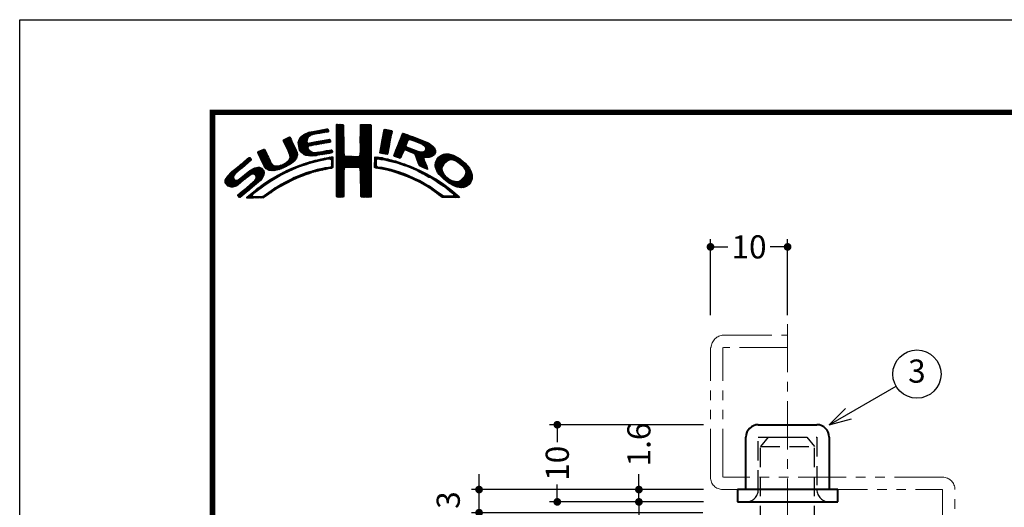
# Model space of a CAD drawing. Extents: x -20 to 440, y -20 to 317.
# Drawn here: x 0 to 128, y 234 to 297 of the extents above; entities that cross this region are included whole.
import ezdxf
from ezdxf.enums import TextEntityAlignment as Align

# ---------------------------------------------------------------- set-up
doc = ezdxf.new("R2010")
doc.units = 0
doc.header["$LTSCALE"] = 5
doc.header["$MEASUREMENT"] = 0
for name, pattern in [('CENTER', [2, 1.25, -0.25, 0.25, -0.25]), ('DASHED', [0.75, 0.5, -0.25]), ('PHANTOM', [2.5, 1.25, -0.25, 0.25, -0.25, 0.25, -0.25])]:
    doc.linetypes.add(name, pattern=pattern)
doc.layers.get('0').update_dxf_attribs({"linetype": 'CONTINUOUS'})
doc.layers.get('DEFPOINTS').update_dxf_attribs({"color": 252, "linetype": 'CONTINUOUS'})
for name, color, linetype, lineweight in [('CENTER', 6, 'CENTER', 5), ('HONTAI', 7, 'CONTINUOUS', 40), ('OSAMARISANKOU', 3, 'PHANTOM', 13)]:
    doc.layers.add(name, color=color, linetype=linetype, lineweight=lineweight)
for name, color, linetype in [('HONTAIFUKASIBU', 2, 'DASHED'), ('SUNPOU', 11, 'CONTINUOUS'), ('TEXT', 4, 'CONTINUOUS'), ('ZUWAKU', 5, 'CONTINUOUS')]:
    doc.layers.add(name, color=color, linetype=linetype)
doc.styles.get("Standard").update_dxf_attribs({"font": 'txt.shx', "bigfont": 'extfont.shx'})
doc.dimstyles.new('HIKI', dxfattribs={"dimtxt": 3, "dimasz": 1, "dimexe": 1, "dimexo": 1, "dimgap": 1, "dimtad": 0, "dimdec": 4, "dimdsep": 46, "dimtxsty": 'Standard', "dimblk1": 'DOT', "dimblk2": 'DOT', "dimsah": 1, "dimcen": 0.5, "dimclrt": 4, "dimadec": 0, "dimazin": 0, "dimtfac": 1, "dimtdec": 4, "dimtmove": 2, "dimatfit": 3, "dimldrblk": 'DOT', "dimfxl": 1, "dimtolj": 1, "dimarcsym": 0})
doc.dimstyles.get("Standard").update_dxf_attribs({"dimtxt": 0.18, "dimasz": 0.18, "dimexe": 0.18, "dimexo": 0.0625, "dimgap": 0.09, "dimtad": 0, "dimtih": 1, "dimtoh": 1, "dimdec": 4, "dimzin": 0, "dimdsep": 46, "dimtxsty": 'Standard', "dimcen": 0.09, "dimadec": 0, "dimazin": 0, "dimtfac": 1, "dimtdec": 4, "dimtofl": 0, "dimtmove": 2, "dimatfit": 3, "dimfxl": 1, "dimtolj": 1, "dimtzin": 0, "dimarcsym": 0})

# ---------------------------------------------------------------- blocks, each defined once
blk = doc.blocks.new('_DOT')
at = {"color": 0, "linetype": 'ByBlock'}
blk.add_line((-0.5, 0), (-1, 0), dxfattribs=at)
at = {"color": 0, "linetype": 'ByBlock', "const_width": 0.5}
blk.add_lwpolyline([(-0.25, 0, 1), (0.25, 0, 1)], format="xyb", close=True, dxfattribs=at)
blk = doc.blocks.new('*D11')
at = {"color": 0, "linetype": 'ByBlock', "transparency": 16777216}
for p, q in [((100.28, 237.71), (100.28, 238.71)), ((108.66, 236.71), (99.28, 236.71)), ((100.28, 235.11), (100.28, 236.71)), ((108.66, 235.11), (99.28, 235.11)), ((100.28, 234.11), (100.28, 233.11))]:
    blk.add_line(p, q, dxfattribs=at)
at = {"layer": 'DEFPOINTS', "color": 0, "linetype": 'ByBlock', "transparency": 16777216}
for p in [(100.28, 236.71), (109.66, 236.71), (109.66, 235.11)]:
    blk.add_point(p, dxfattribs=at)
at = {"color": 0, "linetype": 'ByBlock', "transparency": 16777216}
for p, rotation in [((100.28, 236.71), 270), ((100.28, 235.11), 90)]:
    blk.add_blockref('_DOT', p, dxfattribs=dict(at, rotation=rotation))
at = {"color": 4, "linetype": 'ByBlock', "transparency": 16777216}
blk.add_text('1.6', height=3, rotation=90, dxfattribs=at).set_placement((101.78, 239.71))
blk = doc.blocks.new('*D48')
at = {"layer": 'DEFPOINTS', "color": 0, "transparency": 16777216}
for p in [(69.7, 244.51), (89.66, 244.51), (89.66, 234.51)]:
    blk.add_point(p, dxfattribs=at)
at = {"layer": 'SUNPOU', "color": 0, "transparency": 16777216}
for p, q in [((88.66, 244.51), (68.7, 244.51)), ((69.7, 243.51), (69.7, 242.26)), ((69.7, 235.51), (69.7, 236.76)), ((88.66, 234.51), (68.7, 234.51))]:
    blk.add_line(p, q, dxfattribs=at)
for p, rotation in [((69.7, 244.51), 90), ((69.7, 234.51), 270)]:
    blk.add_blockref('_DOT', p, dxfattribs=dict(at, rotation=rotation))
at = {"layer": 'SUNPOU', "color": 4, "transparency": 16777216, "insert": (69.7, 239.51), "char_height": 3, "attachment_point": 5, "rotation": 90}
blk.add_mtext('\\A1;10', dxfattribs=at)
blk = doc.blocks.new('*D13')
at = {"color": 0, "linetype": 'ByBlock', "transparency": 16777216}
for p, q in [((79.56, 237.11), (79.56, 238.11)), ((107.66, 236.11), (78.56, 236.11)), ((79.56, 233.11), (79.56, 236.11)), ((108.56, 233.11), (78.56, 233.11)), ((79.56, 232.11), (79.56, 231.11))]:
    blk.add_line(p, q, dxfattribs=at)
at = {"layer": 'DEFPOINTS', "color": 0, "linetype": 'ByBlock', "transparency": 16777216}
for p in [(79.56, 236.11), (108.66, 236.11), (109.56, 233.11)]:
    blk.add_point(p, dxfattribs=at)
at = {"color": 0, "linetype": 'ByBlock', "transparency": 16777216}
for p, rotation in [((79.56, 236.11), 270), ((79.56, 233.11), 90)]:
    blk.add_blockref('_DOT', p, dxfattribs=dict(at, rotation=rotation))
at = {"color": 4, "linetype": 'Continuous', "transparency": 16777216}
blk.add_text('3', height=3, rotation=90, dxfattribs=at).set_placement((77.06, 233.61))
blk = doc.blocks.new('*D38')
at = {"layer": 'DEFPOINTS', "color": 0, "transparency": 16777216}
for p in [(89.56, 267.56), (89.56, 257.71), (99.56, 257.71)]:
    blk.add_point(p, dxfattribs=at)
at = {"layer": 'SUNPOU', "color": 0, "transparency": 16777216}
for p, q in [((89.56, 258.71), (89.56, 268.56)), ((99.56, 258.71), (99.56, 268.56)), ((90.56, 267.56), (91.81, 267.56)), ((98.56, 267.56), (97.31, 267.56))]:
    blk.add_line(p, q, dxfattribs=at)
at = {"layer": 'SUNPOU', "color": 0, "transparency": 16777216, "rotation": 180}
blk.add_blockref('_DOT', (89.56, 267.56), dxfattribs=at)
at = {"layer": 'SUNPOU', "color": 0, "transparency": 16777216}
blk.add_blockref('_DOT', (99.56, 267.56), dxfattribs=at)
at = {"layer": 'SUNPOU', "color": 4, "transparency": 16777216, "insert": (94.56, 267.56), "char_height": 3, "attachment_point": 5}
blk.add_mtext('\\A1;10', dxfattribs=at)
blk = doc.blocks.new('*X2')
at = {"color": 0}
for p, q in [((11.62, 8.44), (12.13, 8.94)), ((11.84, 8.48), (12.34, 8.99)), ((12.06, 8.53), (12.57, 9.03)), ((12.28, 8.57), (12.78, 9.07)), ((12.49, 8.6), (13, 9.11)), ((12.7, 8.63), (13.22, 9.15)), ((12.91, 8.67), (13.43, 9.19)), ((13.13, 8.71), (13.61, 9.19)), ((13.34, 8.74), (13.67, 9.08)), ((14.71, 9.59), (14.94, 9.82)), ((14.71, 9.41), (15.11, 9.81)), ((14.71, 9.23), (15.28, 9.8)), ((14.71, 9.06), (15.45, 9.79)), ((14.71, 8.88), (15.6, 9.77)), ((14.71, 8.7), (15.64, 9.63)), ((14.71, 8.53), (15.65, 9.46)), ((14.71, 8.35), (15.65, 9.28)), ((14.71, 8.17), (15.65, 9.11)), ((14.72, 9.77), (14.75, 9.8)), ((17.8, 8.08), (19.21, 9.49)), ((17.8, 7.9), (19.21, 9.31)), ((17.8, 7.72), (19.21, 9.14)), ((17.8, 7.55), (19.21, 8.96)), ((17.81, 8.44), (19.15, 9.78)), ((17.81, 8.26), (19.21, 9.66)), ((17.82, 8.63), (18.98, 9.79)), ((17.82, 8.8), (18.8, 9.79)), ((17.82, 8.98), (18.63, 9.79)), ((17.82, 9.16), (18.45, 9.79)), ((17.82, 9.34), (18.27, 9.79)), ((17.82, 9.51), (18.09, 9.79)), ((17.82, 9.69), (17.92, 9.79)), ((20.64, 7.74), (21.89, 8.98)), ((20.69, 7.96), (21.74, 9.01)), ((20.73, 8.18), (21.59, 9.04)), ((20.77, 8.4), (21.44, 9.07)), ((20.82, 8.62), (21.3, 9.1)), ((20.86, 8.84), (21.15, 9.13)), ((20.9, 9.06), (20.98, 9.14)), ((7.83, 7.66), (8.04, 7.86)), ((7.88, 7.52), (8.42, 8.06)), ((7.94, 7.41), (8.66, 8.13)), ((8, 7.29), (8.74, 8.03)), ((8.06, 7.17), (8.81, 7.92)), ((8.12, 7.05), (8.86, 7.8)), ((8.17, 6.94), (8.92, 7.68)), ((9.78, 7.31), (11.28, 8.8)), ((9.78, 7.48), (11.03, 8.74)), ((9.81, 7.15), (11.49, 8.84)), ((9.83, 7), (11.7, 8.87)), ((9.85, 6.85), (11, 7.99)), ((9.86, 7.74), (10.7, 8.58)), ((9.88, 6.7), (10.92, 7.74)), ((10.03, 8.08), (10.18, 8.24)), ((11.27, 8.27), (11.91, 8.91)), ((12.29, 7.16), (12.8, 7.67)), ((12.5, 7.2), (13.01, 7.71)), ((12.72, 7.24), (13.23, 7.75)), ((12.94, 7.28), (13.45, 7.79)), ((13.15, 7.32), (13.66, 7.83)), ((13.37, 7.35), (13.86, 7.85)), ((13.55, 8.78), (13.7, 8.93)), ((13.58, 7.39), (13.93, 7.74)), ((14.71, 8), (15.65, 8.93)), ((14.71, 7.82), (15.65, 8.75)), ((14.71, 7.64), (15.65, 8.58)), ((14.71, 7.47), (15.65, 8.4)), ((14.71, 7.29), (15.65, 8.23)), ((14.71, 7.11), (15.65, 8.05)), ((14.71, 6.94), (15.65, 7.87)), ((14.71, 6.76), (15.65, 7.7)), ((17.81, 7.38), (19.21, 8.78)), ((17.81, 7.21), (19.22, 8.61)), ((17.82, 7.04), (19.22, 8.43)), ((17.82, 6.86), (19.22, 8.26)), ((17.82, 6.33), (19.22, 7.73)), ((17.83, 6.69), (19.22, 8.08)), ((17.83, 6.52), (19.22, 7.91)), ((20.39, 6.42), (21.7, 7.73)), ((20.43, 6.64), (21.75, 7.96)), ((20.47, 6.86), (21.78, 8.17)), ((20.51, 7.08), (21.83, 8.39)), ((20.56, 7.3), (21.92, 8.66)), ((20.6, 7.52), (21.95, 8.86)), ((22.23, 5.97), (24.49, 8.22)), ((22.35, 6.26), (24.36, 8.27)), ((22.46, 6.55), (24.23, 8.32)), ((22.58, 6.85), (24.11, 8.38)), ((22.71, 7.15), (23.99, 8.43)), ((22.84, 7.46), (23.86, 8.48)), ((22.95, 7.75), (23.73, 8.52)), ((23.05, 8.02), (23.6, 8.58)), ((23.17, 8.32), (23.48, 8.63)), ((23.32, 8.65), (23.33, 8.66)), ((24.25, 7.81), (24.62, 8.18)), ((24.4, 7.78), (24.74, 8.13)), ((24.53, 7.73), (24.87, 8.08)), ((24.65, 7.68), (25, 8.03)), ((24.78, 7.63), (25.13, 7.98)), ((24.9, 7.58), (25.25, 7.93)), ((25.03, 7.53), (25.38, 7.88)), ((25.15, 7.47), (25.51, 7.83)), ((25.28, 7.42), (25.64, 7.78)), ((25.4, 7.37), (25.77, 7.73)), ((25.53, 7.32), (25.89, 7.68)), ((4.57, 5.98), (5.07, 6.48)), ((4.62, 5.86), (5.35, 6.59)), ((4.68, 5.75), (5.43, 6.49)), ((8.23, 6.82), (8.97, 7.55)), ((8.29, 6.7), (9.02, 7.43)), ((8.35, 6.58), (9.08, 7.31)), ((8.4, 6.46), (9.14, 7.19)), ((8.45, 6.33), (9.19, 7.07)), ((8.51, 6.21), (9.25, 6.95)), ((8.56, 6.08), (9.3, 6.83)), ((8.61, 5.96), (9.36, 6.71)), ((8.66, 5.84), (9.42, 6.59)), ((8.69, 5.68), (9.47, 6.47)), ((9.9, 6.54), (10.91, 7.55)), ((9.95, 6.41), (10.96, 7.43)), ((10.03, 6.31), (11.08, 7.36)), ((10.11, 6.22), (11.27, 7.38)), ((10.2, 6.13), (11.49, 7.42)), ((10.29, 6.05), (11.04, 6.8)), ((10.39, 5.97), (11.06, 6.64)), ((10.49, 5.89), (11.12, 6.53)), ((10.6, 5.83), (11.22, 6.44)), ((11.23, 6.99), (11.71, 7.47)), ((11.44, 7.02), (11.93, 7.51)), ((11.67, 7.07), (12.15, 7.55)), ((11.89, 7.12), (12.37, 7.59)), ((12.08, 7.13), (12.58, 7.63)), ((13.14, 5.89), (13.66, 6.41)), ((13.36, 5.94), (13.88, 6.46)), ((13.58, 5.98), (14.08, 6.48)), ((13.79, 7.43), (13.96, 7.59)), ((14.71, 6.58), (15.65, 7.52)), ((14.71, 6.41), (15.65, 7.34)), ((14.71, 6.23), (15.65, 7.17)), ((14.71, 6.05), (15.65, 6.99)), ((14.71, 5.88), (15.66, 6.82)), ((14.71, 5.7), (15.66, 6.64)), ((14.71, 5.52), (15.66, 6.47)), ((16.38, 4.18), (19.23, 7.03)), ((16.55, 4.18), (19.23, 6.85)), ((16.73, 4.18), (19.23, 6.68)), ((16.91, 4.18), (19.23, 6.5)), ((17.73, 5.71), (19.23, 7.21)), ((17.8, 5.95), (19.22, 7.38)), ((17.81, 6.14), (19.22, 7.56)), ((20.35, 6.2), (21.66, 7.52)), ((20.38, 6.06), (21.62, 7.3)), ((20.51, 6.01), (21.58, 7.08)), ((20.66, 5.98), (21.53, 6.85)), ((20.81, 5.96), (21.48, 6.63)), ((20.97, 5.94), (21.45, 6.42)), ((22.15, 5.71), (23.92, 7.48)), ((22.24, 5.62), (23.8, 7.18)), ((22.37, 5.58), (23.76, 6.97)), ((22.51, 5.54), (23.83, 6.86)), ((23.58, 6.44), (23.95, 6.8)), ((23.74, 6.41), (24.08, 6.75)), ((23.88, 6.38), (24.21, 6.71)), ((24.01, 6.33), (24.33, 6.66)), ((24.13, 6.27), (24.46, 6.61)), ((24.25, 6.22), (24.59, 6.56)), ((24.38, 6.17), (24.71, 6.51)), ((24.51, 6.12), (24.84, 6.46)), ((24.64, 6.08), (24.97, 6.41)), ((25.17, 5.19), (27.06, 7.09)), ((25.22, 5.06), (27.16, 7.01)), ((25.26, 4.93), (27.25, 6.92)), ((25.31, 4.8), (27.33, 6.82)), ((25.66, 7.27), (26.02, 7.64)), ((25.78, 7.22), (26.15, 7.59)), ((25.9, 7.16), (26.28, 7.54)), ((26, 7.09), (26.4, 7.49)), ((26.09, 7), (26.53, 7.44)), ((26.18, 6.91), (26.66, 7.39)), ((26.18, 5.49), (27.41, 6.73)), ((26.24, 6.44), (26.96, 7.16)), ((26.25, 6.8), (26.76, 7.31)), ((26.26, 6.64), (26.86, 7.24)), ((26.36, 5.5), (27.46, 6.6)), ((26.54, 5.5), (27.51, 6.47)), ((0.31, 2.26), (3.52, 5.46)), ((0.31, 2.43), (3.33, 5.45)), ((1.84, 3.61), (3.59, 5.36)), ((2.86, 4.45), (3.67, 5.26)), ((4.52, 6.11), (4.74, 6.33)), ((4.75, 5.63), (5.49, 6.37)), ((4.81, 5.52), (5.55, 6.25)), ((4.87, 5.4), (5.6, 6.13)), ((4.93, 5.28), (5.66, 6.01)), ((4.98, 5.16), (5.71, 5.89)), ((5.04, 5.04), (5.76, 5.76)), ((5.09, 4.92), (5.83, 5.65)), ((5.15, 4.79), (5.89, 5.54)), ((5.2, 4.67), (5.95, 5.42)), ((5.27, 4.56), (6.01, 5.3)), ((5.33, 4.44), (6.07, 5.19)), ((7.58, 4.04), (9.63, 6.09)), ((7.86, 4.15), (9.65, 5.94)), ((8.23, 4.34), (9.65, 5.76)), ((8.6, 5.24), (9.58, 6.22)), ((8.61, 4.54), (9.59, 5.52)), ((8.7, 5.52), (9.53, 6.34)), ((10.73, 5.78), (11.31, 6.36)), ((10.88, 5.75), (11.41, 6.28)), ((11.03, 5.73), (11.52, 6.21)), ((11.19, 5.71), (11.65, 6.17)), ((11.34, 5.68), (11.8, 6.14)), ((11.51, 5.68), (11.97, 6.14)), ((11.71, 5.7), (12.18, 6.17)), ((11.79, 4.9), (12.06, 5.16)), ((11.9, 5.72), (12.39, 6.21)), ((12.03, 4.96), (12.28, 5.21)), ((12.08, 5.72), (12.6, 6.24)), ((12.26, 5.01), (12.51, 5.26)), ((12.32, 5.78), (12.81, 6.27)), ((12.48, 5.06), (12.74, 5.32)), ((12.52, 5.8), (13.02, 6.31)), ((12.71, 5.11), (12.97, 5.37)), ((12.72, 5.83), (13.24, 6.34)), ((12.92, 5.85), (13.45, 6.38)), ((12.93, 5.15), (13.2, 5.43)), ((13.16, 5.2), (13.42, 5.47)), ((13.38, 5.25), (13.64, 5.51)), ((13.61, 5.3), (13.86, 5.56)), ((13.78, 5.3), (14.07, 5.58)), ((13.8, 6.02), (14.16, 6.38)), ((13.94, 5.28), (14.23, 5.57)), ((14.02, 6.06), (14.2, 6.24)), ((14.03, 5.19), (14.26, 5.42)), ((14.07, 5.05), (14.25, 5.23)), ((14.71, 5.35), (15.67, 6.3)), ((14.71, 5.17), (15.67, 6.13)), ((14.71, 4.99), (15.69, 5.96)), ((14.71, 4.82), (15.7, 5.8)), ((14.71, 4.64), (15.78, 5.71)), ((14.72, 3.76), (16.63, 5.67)), ((14.72, 3.94), (16.45, 5.67)), ((14.72, 4.11), (16.28, 5.67)), ((14.72, 4.29), (16.1, 5.67)), ((14.72, 4.46), (15.92, 5.67)), ((14.72, 3.58), (16.8, 5.66)), ((14.72, 3.41), (16.97, 5.65)), ((14.72, 3.23), (17.13, 5.64)), ((15.84, 4.18), (17.3, 5.63)), ((16.02, 4.18), (17.47, 5.62)), ((16.2, 4.18), (17.68, 5.66)), ((17.09, 4.18), (19.23, 6.33)), ((17.27, 4.19), (19.23, 6.15)), ((17.44, 4.19), (19.23, 5.97)), ((17.62, 4.19), (19.23, 5.8)), ((17.73, 4.12), (19.23, 5.62)), ((17.79, 4.01), (19.23, 5.44)), ((17.8, 3.84), (19.23, 5.27)), ((19.67, 5), (20.21, 5.54)), ((19.68, 5.54), (19.73, 5.59)), ((19.68, 5.36), (19.89, 5.57)), ((19.68, 5.18), (20.05, 5.56)), ((20.16, 5.31), (20.37, 5.52)), ((20.32, 5.29), (20.52, 5.5)), ((20.45, 5.25), (20.68, 5.47)), ((20.61, 5.23), (20.81, 5.43)), ((20.79, 5.23), (20.96, 5.4)), ((20.93, 5.2), (21.1, 5.37)), ((21.07, 5.16), (21.25, 5.34)), ((21.12, 5.92), (21.42, 6.21)), ((21.21, 5.13), (21.39, 5.31)), ((21.28, 5.9), (21.39, 6.01)), ((21.35, 5.09), (21.52, 5.26)), ((21.5, 5.06), (21.66, 5.22)), ((21.63, 5.02), (21.82, 5.2)), ((21.77, 4.97), (21.95, 5.16)), ((21.92, 4.95), (22.09, 5.12)), ((22.64, 5.49), (23.43, 6.28)), ((22.77, 5.45), (23.27, 5.94)), ((22.91, 5.41), (23.14, 5.64)), ((24.77, 6.03), (25.09, 6.36)), ((24.85, 5.94), (25.22, 6.31)), ((24.93, 5.84), (25.35, 6.26)), ((24.98, 5.71), (25.5, 6.23)), ((25.02, 5.58), (25.64, 6.19)), ((25.07, 5.45), (25.8, 6.18)), ((25.12, 5.32), (26, 6.2)), ((25.36, 4.68), (26.04, 5.35)), ((25.42, 4.56), (26.06, 5.2)), ((26.72, 5.5), (27.55, 6.33)), ((26.97, 5.58), (27.54, 6.15)), ((27.51, 4.36), (29.12, 5.96)), ((27.52, 4.53), (28.95, 5.97)), ((27.54, 4.21), (29.29, 5.95)), ((27.54, 4.74), (28.76, 5.95)), ((27.6, 4.08), (29.43, 5.92)), ((27.61, 4.98), (28.5, 5.87)), ((27.65, 3.96), (29.57, 5.88)), ((27.71, 3.84), (29.7, 5.84)), ((27.88, 5.43), (28.06, 5.61)), ((29.02, 4.97), (29.84, 5.8)), ((29.42, 5.2), (29.96, 5.74)), ((29.62, 5.23), (30.08, 5.68)), ((29.77, 5.2), (30.19, 5.62)), ((29.91, 5.16), (30.3, 5.55)), ((30.05, 5.12), (30.41, 5.49)), ((30.18, 5.08), (30.53, 5.42)), ((30.3, 5.02), (30.64, 5.36)), ((30.42, 4.96), (30.75, 5.29)), ((30.51, 4.88), (30.85, 5.21)), ((30.61, 4.8), (30.94, 5.13)), ((0.38, 2.67), (2.31, 4.61)), ((1.55, 1.72), (3.8, 3.98)), ((1.92, 1.92), (4.16, 4.16)), ((2.87, 2.69), (4.38, 4.21)), ((3.59, 3.24), (4.59, 4.23)), ((3.86, 3.33), (4.76, 4.23)), ((4.04, 3.33), (4.88, 4.18)), ((4.15, 3.27), (4.99, 4.11)), ((4.25, 3.19), (5.08, 4.02)), ((4.31, 3.08), (5.16, 3.92)), ((4.32, 2.9), (5.24, 3.83)), ((5.39, 4.32), (6.13, 5.07)), ((5.45, 4.21), (6.18, 4.94)), ((5.52, 4.11), (6.24, 4.82)), ((5.6, 4.01), (6.3, 4.71)), ((5.72, 3.95), (6.37, 4.6)), ((5.84, 3.89), (6.47, 4.53)), ((5.95, 3.83), (6.58, 4.46)), ((6.09, 3.79), (6.73, 4.43)), ((6.26, 3.78), (6.9, 4.42)), ((6.43, 3.77), (7.08, 4.43)), ((6.59, 3.77), (7.26, 4.43)), ((6.82, 3.81), (7.52, 4.52)), ((7.04, 3.86), (7.8, 4.62)), ((7.26, 3.9), (8.18, 4.83)), ((8.1, 3.51), (8.49, 3.89)), ((8.43, 3.66), (8.84, 4.07)), ((8.76, 3.81), (9.14, 4.19)), ((9.09, 3.96), (9.43, 4.3)), ((9.25, 5), (9.32, 5.07)), ((9.39, 4.08), (9.73, 4.42)), ((9.68, 4.2), (10, 4.52)), ((9.97, 4.31), (10.26, 4.61)), ((10.24, 4.41), (10.53, 4.7)), ((10.51, 4.5), (10.81, 4.8)), ((10.77, 4.58), (11.08, 4.89)), ((11.03, 4.67), (11.32, 4.96)), ((11.3, 4.75), (11.56, 5.02)), ((11.55, 4.84), (11.81, 5.09)), ((11.69, 3.56), (11.99, 3.86)), ((11.93, 3.62), (12.22, 3.91)), ((12.17, 3.68), (12.45, 3.96)), ((12.4, 3.74), (12.67, 4.01)), ((12.63, 3.79), (12.9, 4.06)), ((12.86, 3.85), (13.15, 4.13)), ((13.09, 3.9), (13.34, 4.15)), ((13.32, 3.95), (13.54, 4.17)), ((13.55, 4), (13.76, 4.21)), ((13.77, 4.05), (14.25, 4.53)), ((13.97, 4.07), (14.24, 4.35)), ((14.06, 4.87), (14.25, 5.06)), ((14.06, 4.69), (14.26, 4.89)), ((14.06, 4.51), (14.25, 4.71)), ((14.72, 3.06), (15.75, 4.09)), ((14.72, 2.88), (15.69, 3.84)), ((17.81, 3.67), (19.23, 5.09)), ((17.82, 3.5), (19.23, 4.91)), ((17.82, 3.32), (19.23, 4.74)), ((17.82, 3.15), (19.23, 4.56)), ((17.82, 2.97), (19.23, 4.39)), ((17.83, 2.8), (19.24, 4.21)), ((17.83, 2.63), (19.24, 4.03)), ((17.83, 2.45), (19.24, 3.86)), ((19.67, 4.82), (19.9, 5.05)), ((19.67, 4.64), (19.9, 4.87)), ((19.67, 4.47), (19.89, 4.69)), ((19.67, 4.29), (19.89, 4.51)), ((19.71, 4.16), (19.94, 4.38)), ((19.83, 4.1), (20.02, 4.29)), ((19.99, 4.08), (20.15, 4.24)), ((20.15, 4.06), (20.31, 4.22)), ((20.29, 4.03), (20.46, 4.2)), ((20.45, 4.01), (20.62, 4.18)), ((20.6, 3.98), (20.77, 4.15)), ((20.75, 3.96), (20.92, 4.12)), ((20.9, 3.93), (21.06, 4.09)), ((21.04, 3.89), (21.21, 4.06)), ((21.19, 3.86), (21.36, 4.03)), ((21.33, 3.83), (21.51, 4.01)), ((21.47, 3.79), (21.65, 3.98)), ((21.61, 3.75), (21.8, 3.95)), ((21.75, 3.72), (21.94, 3.91)), ((21.89, 3.68), (22.07, 3.86)), ((22.06, 4.92), (22.23, 5.08)), ((22.2, 4.88), (22.38, 5.05)), ((22.34, 4.84), (22.51, 5.01)), ((22.48, 4.8), (22.64, 4.96)), ((22.62, 4.76), (22.77, 4.92)), ((22.75, 4.72), (22.9, 4.87)), ((22.88, 4.67), (23.04, 4.83)), ((23.01, 4.63), (23.17, 4.78)), ((23.15, 4.59), (23.3, 4.74)), ((23.28, 4.54), (23.43, 4.69)), ((23.41, 4.5), (23.56, 4.64)), ((23.55, 4.45), (23.69, 4.6)), ((23.68, 4.41), (23.82, 4.55)), ((23.81, 4.37), (23.95, 4.5)), ((23.94, 4.32), (24.07, 4.45)), ((24.06, 4.26), (24.2, 4.4)), ((24.19, 4.21), (24.33, 4.35)), ((24.31, 4.16), (24.45, 4.3)), ((24.43, 4.1), (24.58, 4.25)), ((24.56, 4.05), (24.7, 4.19)), ((24.68, 4), (24.82, 4.14)), ((24.8, 3.94), (24.95, 4.09)), ((24.93, 3.89), (25.07, 4.03)), ((25.05, 3.84), (25.19, 3.98)), ((25.18, 3.79), (25.32, 3.93)), ((25.29, 3.72), (25.44, 3.87)), ((25.48, 4.45), (26.1, 5.07)), ((25.58, 4.37), (26.16, 4.94)), ((25.7, 4.31), (26.21, 4.82)), ((25.82, 4.25), (26.27, 4.7)), ((25.93, 4.19), (26.32, 4.58)), ((26.05, 4.13), (26.37, 4.45)), ((26.17, 4.08), (26.43, 4.33)), ((26.3, 4.02), (26.47, 4.2)), ((26.42, 3.97), (26.52, 4.07)), ((27.76, 3.72), (28.69, 4.65)), ((27.82, 3.6), (28.46, 4.24)), ((27.88, 3.49), (28.42, 4.02)), ((27.96, 3.38), (28.43, 3.86)), ((30.71, 4.72), (31.04, 5.05)), ((30.8, 4.64), (31.13, 4.97)), ((30.9, 4.56), (31.23, 4.89)), ((30.99, 4.48), (31.33, 4.81)), ((31.09, 4.4), (31.42, 4.73)), ((31.16, 4.29), (31.5, 4.63)), ((31.23, 4.18), (31.58, 4.54)), ((31.3, 4.07), (31.67, 4.44)), ((31.33, 3.05), (32.11, 3.83)), ((31.37, 3.97), (31.75, 4.35)), ((31.42, 3.85), (31.83, 4.25)), ((31.44, 3.33), (32.05, 3.94)), ((31.45, 3.7), (31.91, 4.16)), ((31.48, 3.55), (31.98, 4.05)), ((0.36, 2.13), (1.43, 3.2)), ((0.45, 2.04), (1.37, 2.96)), ((0.53, 1.94), (1.4, 2.81)), ((0.6, 3.08), (1.28, 3.75)), ((0.61, 1.85), (1.46, 2.7)), ((0.71, 1.77), (1.55, 2.61)), ((0.84, 1.72), (1.68, 2.56)), ((0.97, 1.68), (1.86, 2.56)), ((1.12, 1.65), (2.25, 2.78)), ((1.29, 1.65), (3.27, 3.63)), ((2.12, 0.35), (5.33, 3.56)), ((2.37, 0.43), (5.32, 3.38)), ((3.35, 1.23), (5.32, 3.2)), ((4.22, 2.63), (5.3, 3.71)), ((4.41, 2.12), (5.08, 2.78)), ((5.45, 1.91), (6.25, 2.72)), ((6, 2.29), (6.67, 2.95)), ((6.5, 2.62), (7.08, 3.19)), ((6.91, 2.84), (7.47, 3.41)), ((7.32, 3.07), (7.83, 3.59)), ((7.72, 3.3), (8.19, 3.77)), ((8.43, 2.25), (8.89, 2.71)), ((8.8, 2.43), (9.25, 2.88)), ((9.13, 2.59), (9.55, 3.01)), ((9.44, 2.73), (9.86, 3.14)), ((9.76, 2.86), (10.16, 3.26)), ((10.04, 2.97), (10.43, 3.36)), ((10.32, 3.08), (10.71, 3.46)), ((10.63, 3.21), (10.98, 3.55)), ((10.89, 3.29), (11.23, 3.63)), ((11.14, 3.37), (11.49, 3.71)), ((11.43, 3.48), (11.75, 3.79)), ((14.73, 2.7), (15.67, 3.65)), ((14.73, 2.53), (15.67, 3.47)), ((14.73, 2.35), (15.68, 3.3)), ((14.73, 2.18), (15.68, 3.13)), ((14.73, 2), (15.68, 2.95)), ((14.73, 1.83), (15.68, 2.77)), ((14.73, 1.65), (15.67, 2.59)), ((17.84, 2.28), (19.24, 3.68)), ((17.84, 2.1), (19.24, 3.51)), ((17.84, 1.93), (19.24, 3.33)), ((17.84, 1.76), (19.24, 3.15)), ((17.85, 1.58), (19.24, 2.98)), ((17.85, 1.41), (19.24, 2.8)), ((17.85, 1.24), (19.24, 2.63)), ((22.03, 3.64), (22.21, 3.82)), ((22.17, 3.61), (22.34, 3.78)), ((22.31, 3.57), (22.47, 3.74)), ((22.44, 3.52), (22.61, 3.69)), ((22.57, 3.48), (22.74, 3.65)), ((22.7, 3.43), (22.88, 3.61)), ((22.83, 3.39), (23.01, 3.57)), ((22.96, 3.34), (23.15, 3.52)), ((23.09, 3.29), (23.28, 3.48)), ((23.22, 3.25), (23.4, 3.43)), ((23.35, 3.2), (23.53, 3.38)), ((23.48, 3.15), (23.66, 3.33)), ((23.61, 3.11), (23.79, 3.28)), ((23.74, 3.06), (23.92, 3.23)), ((23.87, 3.01), (24.04, 3.18)), ((23.99, 2.96), (24.17, 3.13)), ((24.12, 2.9), (24.29, 3.07)), ((24.24, 2.85), (24.41, 3.02)), ((24.37, 2.8), (24.53, 2.96)), ((24.49, 2.75), (24.65, 2.91)), ((24.61, 2.69), (24.77, 2.85)), ((24.74, 2.64), (24.89, 2.79)), ((24.86, 2.58), (25.01, 2.74)), ((24.97, 2.52), (25.13, 2.68)), ((25.09, 2.46), (25.26, 2.63)), ((25.21, 2.4), (25.38, 2.57)), ((25.41, 3.66), (25.56, 3.82)), ((25.52, 3.6), (25.68, 3.76)), ((25.65, 3.55), (25.8, 3.7)), ((25.76, 3.49), (25.92, 3.64)), ((25.87, 3.42), (26.04, 3.59)), ((25.99, 3.37), (26.16, 3.53)), ((26.11, 3.31), (26.27, 3.47)), ((26.23, 3.25), (26.39, 3.41)), ((26.34, 3.18), (26.5, 3.34)), ((26.45, 3.11), (26.61, 3.28)), ((26.56, 3.05), (26.72, 3.21)), ((26.67, 2.98), (26.83, 3.14)), ((26.8, 2.93), (26.94, 3.08)), ((26.93, 2.89), (27.05, 3.01)), ((27.04, 2.82), (27.17, 2.95)), ((27.14, 2.75), (27.28, 2.88)), ((27.25, 2.68), (27.39, 2.82)), ((27.36, 2.61), (27.51, 2.76)), ((27.47, 2.54), (27.62, 2.7)), ((27.58, 2.47), (27.73, 2.63)), ((27.68, 2.4), (27.84, 2.56)), ((28.03, 3.28), (28.48, 3.73)), ((28.12, 3.19), (28.53, 3.6)), ((28.21, 3.1), (28.59, 3.49)), ((28.29, 3.01), (28.66, 3.38)), ((28.38, 2.92), (28.72, 3.26)), ((28.47, 2.84), (28.8, 3.17)), ((28.56, 2.75), (28.89, 3.08)), ((28.65, 2.66), (28.97, 2.98)), ((28.75, 2.59), (29.06, 2.89)), ((28.85, 2.51), (29.15, 2.81)), ((28.94, 2.43), (29.25, 2.73)), ((29.04, 2.35), (29.35, 2.66)), ((29.14, 2.27), (29.47, 2.6)), ((30.17, 1.71), (32.17, 3.71)), ((30.3, 1.67), (32.22, 3.58)), ((30.44, 1.63), (32.27, 3.45)), ((30.59, 1.6), (32.31, 3.31)), ((30.74, 1.57), (32.32, 3.15)), ((30.89, 1.54), (32.32, 2.97)), ((31.1, 1.58), (32.31, 2.79)), ((1.95, 0.54), (2.7, 1.29)), ((2.04, 0.45), (3.84, 2.25)), ((3.24, 0.23), (4.54, 1.54)), ((3.41, 0.23), (5.25, 2.07)), ((4.77, 1.41), (5.74, 2.38)), ((6.24, 0.93), (6.9, 1.6)), ((6.79, 1.31), (7.39, 1.91)), ((7.26, 1.6), (7.82, 2.16)), ((7.65, 1.82), (8.19, 2.35)), ((8.04, 2.03), (8.54, 2.53)), ((14.73, 1.47), (15.67, 2.41)), ((14.73, 1.3), (15.67, 2.23)), ((14.73, 1.12), (15.67, 2.06)), ((14.74, 0.95), (15.67, 1.88)), ((14.74, 0.77), (15.67, 1.7)), ((14.74, 0.6), (15.67, 1.53)), ((14.74, 0.42), (15.67, 1.35)), ((17.85, 1.06), (19.24, 2.45)), ((17.86, 0.89), (19.24, 2.27)), ((17.87, 0.72), (19.24, 2.1)), ((17.87, 0.55), (19.24, 1.92)), ((17.9, 0.4), (19.24, 1.74)), ((18.01, 0.33), (19.24, 1.57)), ((18.18, 0.32), (19.24, 1.39)), ((25.33, 2.35), (25.5, 2.52)), ((25.44, 2.29), (25.61, 2.45)), ((25.56, 2.23), (25.72, 2.38)), ((25.68, 2.16), (25.83, 2.32)), ((25.79, 2.1), (25.94, 2.25)), ((25.9, 2.03), (26.05, 2.18)), ((26.01, 1.97), (26.16, 2.12)), ((26.12, 1.9), (26.27, 2.05)), ((26.23, 1.84), (26.38, 1.99)), ((26.34, 1.77), (26.5, 1.92)), ((26.45, 1.71), (26.61, 1.86)), ((26.56, 1.63), (26.72, 1.79)), ((26.66, 1.56), (26.83, 1.73)), ((26.79, 1.51), (26.93, 1.65)), ((26.91, 1.45), (27.04, 1.58)), ((27.01, 1.37), (27.14, 1.51)), ((27.11, 1.3), (27.25, 1.44)), ((27.21, 1.22), (27.35, 1.36)), ((27.31, 1.15), (27.45, 1.29)), ((27.79, 2.33), (27.95, 2.49)), ((27.89, 2.26), (28.05, 2.42)), ((27.99, 2.18), (28.16, 2.35)), ((28.1, 2.12), (28.27, 2.28)), ((28.21, 2.05), (28.37, 2.21)), ((28.32, 1.98), (28.48, 2.14)), ((28.42, 1.91), (28.58, 2.06)), ((28.52, 1.83), (28.68, 1.99)), ((28.62, 1.75), (28.78, 1.91)), ((28.73, 1.69), (28.88, 1.84)), ((28.83, 1.61), (28.98, 1.76)), ((28.93, 1.53), (29.08, 1.68)), ((29.03, 1.45), (29.18, 1.61)), ((29.12, 1.37), (29.28, 1.53)), ((29.22, 1.29), (29.38, 1.45)), ((29.24, 2.19), (29.59, 2.54)), ((29.32, 1.21), (29.48, 1.38)), ((29.35, 2.12), (29.7, 2.48)), ((29.42, 1.13), (29.58, 1.3)), ((29.46, 2.06), (29.84, 2.44)), ((29.58, 2), (29.98, 2.4)), ((29.69, 1.94), (30.12, 2.36)), ((29.81, 1.88), (30.26, 2.33)), ((29.92, 1.82), (30.45, 2.34)), ((30.04, 1.76), (30.72, 2.43)), ((31.33, 1.63), (32.24, 2.54)), ((31.76, 1.89), (31.99, 2.12)), ((3.09, 0.27), (3.59, 0.76)), ((3.58, 0.22), (3.83, 0.47)), ((3.75, 0.22), (3.96, 0.42)), ((3.93, 0.21), (4.13, 0.42)), ((4.13, 0.24), (4.31, 0.42)), ((4.3, 0.23), (4.48, 0.41)), ((4.47, 0.22), (4.66, 0.41)), ((4.63, 0.21), (4.84, 0.42)), ((4.82, 0.22), (5.03, 0.43)), ((5, 0.23), (5.28, 0.5)), ((5.19, 0.24), (5.81, 0.86)), ((5.65, 0.52), (6.39, 1.26)), ((14.82, 0.33), (15.67, 1.17)), ((15, 0.32), (15.67, 1)), ((15.17, 0.32), (15.67, 0.82)), ((15.36, 0.33), (15.67, 0.64)), ((15.55, 0.35), (15.67, 0.46)), ((18.35, 0.32), (19.24, 1.21)), ((18.52, 0.32), (19.24, 1.04)), ((18.7, 0.31), (19.24, 0.86)), ((18.87, 0.31), (19.24, 0.68)), ((19.07, 0.33), (19.24, 0.51)), ((27.41, 1.07), (27.56, 1.22)), ((27.51, 1), (27.66, 1.15)), ((27.62, 0.92), (27.77, 1.07)), ((27.72, 0.85), (27.87, 1)), ((27.82, 0.77), (27.97, 0.92)), ((27.93, 0.7), (28.07, 0.85)), ((28.03, 0.63), (28.17, 0.77)), ((28.13, 0.55), (28.27, 0.69)), ((28.23, 0.47), (28.37, 0.62)), ((28.33, 0.4), (28.48, 0.55)), ((28.43, 0.32), (28.6, 0.49)), ((28.59, 0.3), (28.78, 0.49)), ((28.76, 0.3), (28.95, 0.49)), ((28.94, 0.3), (29.13, 0.49)), ((29.11, 0.3), (29.3, 0.49)), ((29.29, 0.29), (29.48, 0.48)), ((29.46, 0.29), (29.65, 0.48)), ((29.51, 1.05), (29.68, 1.22)), ((29.61, 0.97), (29.77, 1.14)), ((29.64, 0.29), (29.89, 0.55)), ((29.7, 0.88), (29.87, 1.05)), ((29.82, 0.82), (29.96, 0.97)), ((29.82, 0.29), (30.25, 0.73)), ((29.89, 0.72), (30.06, 0.89)), ((29.94, 0.59), (30.15, 0.81)), ((29.99, 0.29), (30.35, 0.65)), ((30.17, 0.29), (30.44, 0.57)), ((30.35, 0.29), (30.54, 0.48)), ((30.52, 0.29), (30.63, 0.4))]:
    blk.add_line(p, q, dxfattribs=at)
blk = doc.blocks.new('LOGO')
for points in [[(13.7, 9.02), (13.7, 8.83), (13.61, 8.79), (13.23, 8.73), (12.56, 8.61), (12.36, 8.59), (11.59, 8.43), (11.36, 8.33), (11.07, 8.13), (10.95, 7.9), (10.89, 7.59), (10.94, 7.45), (11.06, 7.36), (11.26, 7.38), (11.49, 7.42), (12.14, 7.55), (13.62, 7.82), (13.82, 7.85), (13.88, 7.85), (13.95, 7.7), (13.96, 7.54), (13.95, 7.49), (13.83, 7.43), (13, 7.29), (12.17, 7.14), (11.86, 7.12), (11.44, 7.02), (11.15, 6.98), (11.06, 6.86), (11.02, 6.73), (11.09, 6.55), (11.44, 6.25), (11.6, 6.18), (11.89, 6.13), (12.94, 6.29), (13.43, 6.38), (13.67, 6.41), (14.03, 6.49), (14.12, 6.47), (14.19, 6.33), (14.21, 6.19), (14.17, 6.09), (13.8, 6.02), (12.96, 5.86), (12.29, 5.78), (12.09, 5.72), (11.9, 5.72), (11.44, 5.67), (10.77, 5.76), (10.55, 5.85), (10.14, 6.18), (9.92, 6.45), (9.76, 7.43), (9.89, 7.83), (10.06, 8.14), (10.49, 8.48), (11.12, 8.77), (12.17, 8.95), (12.59, 9.03), (13.48, 9.2), (13.5, 9.21), (13.62, 9.19), (13.7, 9.02)], [(15.64, 9.7), (15.66, 6.7), (15.67, 6.18), (15.7, 5.78), (15.83, 5.67), (16.74, 5.67), (17.37, 5.62), (17.56, 5.62), (17.7, 5.67), (17.79, 5.79), (17.83, 6.45), (17.82, 7.03), (17.8, 7.61), (17.8, 7.8), (17.82, 8.72), (17.82, 9.74), (17.84, 9.79), (19.15, 9.79), (19.21, 9.7), (19.23, 6.38), (19.23, 5.07), (19.24, 2.47), (19.24, 0.49), (19.21, 0.36), (19.21, 0.35), (18.9, 0.31), (17.94, 0.33), (17.88, 0.44), (17.86, 1.02), (17.82, 3.2), (17.82, 3.49), (17.8, 4), (17.74, 4.12), (17.62, 4.19), (15.82, 4.18), (15.71, 4.03), (15.67, 3.73), (15.68, 3.07), (15.67, 2.19), (15.67, 0.44), (15.62, 0.35), (15.15, 0.32), (14.82, 0.33), (14.74, 0.42), (14.73, 2.43), (14.71, 4.56), (14.71, 9.73), (14.73, 9.79), (14.8, 9.82), (15.59, 9.79), (15.64, 9.7)], [(21.95, 8.89), (21.91, 8.62), (21.82, 8.37), (21.73, 7.85), (21.7, 7.76), (21.61, 7.23), (21.54, 6.89), (21.49, 6.73), (21.38, 6), (21.35, 5.92), (21.3, 5.89), (20.54, 6), (20.37, 6.06), (20.33, 6.09), (20.5, 7.02), (20.61, 7.56), (20.91, 9.12), (21.03, 9.15), (21.91, 8.97), (21.95, 8.89)], [(8.83, 7.88), (8.95, 7.59), (9.48, 6.45), (9.62, 6.13), (9.67, 5.82), (9.55, 5.39), (9.3, 5.06), (9.12, 4.88), (8.76, 4.62), (7.85, 4.14), (7.55, 4.03), (7.33, 3.92), (6.59, 3.76), (6.01, 3.8), (5.59, 4.02), (5.42, 4.25), (5.32, 4.47), (5.19, 4.71), (4.89, 5.36), (4.61, 5.88), (4.51, 6.14), (4.55, 6.25), (5.29, 6.59), (5.38, 6.59), (5.59, 6.18), (5.78, 5.73), (5.89, 5.54), (6.13, 5.07), (6.23, 4.82), (6.38, 4.59), (6.6, 4.45), (6.83, 4.42), (7.29, 4.43), (7.47, 4.51), (7.67, 4.55), (8.14, 4.79), (8.55, 5.14), (8.7, 5.47), (8.68, 5.8), (8.45, 6.35), (8.3, 6.68), (7.85, 7.59), (7.82, 7.7), (7.85, 7.78), (8.21, 7.94), (8.45, 8.08), (8.62, 8.15), (8.68, 8.13), (8.83, 7.88)], [(23.71, 8.53), (23.9, 8.47), (24.15, 8.36), (24.29, 8.29), (24.56, 8.2), (26.67, 7.39), (27.21, 6.98), (27.41, 6.73), (27.55, 6.38), (27.54, 6.13), (27.41, 5.85), (27.18, 5.68), (27, 5.59), (26.74, 5.5), (26.12, 5.49), (26.03, 5.39), (26.07, 5.15), (26.42, 4.35), (26.54, 4.02), (26.54, 3.95), (26.43, 3.96), (26.01, 4.15), (25.5, 4.41), (25.36, 4.67), (24.91, 5.88), (24.76, 6.03), (24.21, 6.23), (23.94, 6.36), (23.62, 6.45), (23.49, 6.41), (23.3, 6.02), (23.08, 5.49), (23, 5.41), (22.88, 5.41), (22.24, 5.62), (22.15, 5.72), (22.18, 5.85), (22.42, 6.45), (22.67, 7.06), (22.9, 7.61), (23.09, 8.14), (23.29, 8.6), (23.33, 8.66), (23.5, 8.62), (23.71, 8.53)], [(24.88, 7.59), (25.83, 7.2), (26.02, 7.08), (26.23, 6.86), (26.27, 6.73), (26.25, 6.47), (26.17, 6.32), (26.02, 6.2), (25.71, 6.18), (25.31, 6.27), (24.21, 6.7), (23.84, 6.85), (23.76, 6.96), (23.8, 7.18), (24.02, 7.72), (24.11, 7.8), (24.15, 7.82), (24.36, 7.8), (24.88, 7.59)], [(3.68, 5.25), (3.67, 5.15), (3.27, 4.8), (2.48, 4.13), (2.26, 3.96), (1.62, 3.42), (1.41, 3.18), (1.36, 2.94), (1.42, 2.73), (1.6, 2.56), (1.91, 2.56), (2.12, 2.67), (3.48, 3.8), (4.12, 4.15), (4.53, 4.23), (4.76, 4.23), (4.98, 4.13), (5.29, 3.78), (5.33, 3.54), (5.32, 3.19), (5.03, 2.71), (4.88, 2.51), (2.76, 0.74), (2.23, 0.32), (2.15, 0.32), (1.94, 0.55), (1.95, 0.65), (2.51, 1.13), (3, 1.53), (3.59, 2.03), (4.13, 2.49), (4.32, 2.78), (4.32, 3.07), (4.23, 3.21), (4.07, 3.33), (3.76, 3.33), (3.47, 3.18), (2.68, 2.54), (2.33, 2.27), (1.92, 1.92), (1.72, 1.78), (1.29, 1.65), (1.08, 1.65), (0.68, 1.78), (0.36, 2.13), (0.31, 2.27), (0.31, 2.54), (0.44, 2.79), (0.54, 3.01), (1.15, 3.67), (1.33, 3.79), (1.89, 4.26), (2.56, 4.82), (3.18, 5.35), (3.41, 5.5), (3.49, 5.49), (3.68, 5.25)], [(14.27, 5.48), (14.24, 5.3), (14.26, 4.92), (14.24, 4.38), (14.24, 4.19), (14.21, 4.14), (14.07, 4.08), (13.68, 4.03), (12.35, 3.73), (11.56, 3.53), (11.17, 3.38), (10.61, 3.2), (10.43, 3.12), (9.72, 2.85), (8.89, 2.48), (8.41, 2.23), (7.23, 1.59), (6.67, 1.24), (5.66, 0.53), (5.27, 0.25), (4.66, 0.21), (4.09, 0.25), (3.92, 0.21), (3.12, 0.24), (3.09, 0.25), (3.09, 0.33), (3.56, 0.74), (3.76, 0.89), (4.47, 1.48), (5.2, 2.03), (5.65, 2.32), (6.13, 2.65), (7.12, 3.21), (7.36, 3.35), (8.32, 3.83), (8.56, 3.92), (8.95, 4.13), (9.3, 4.25), (9.62, 4.39), (10.45, 4.67), (11.08, 4.89), (11.72, 5.06), (11.95, 5.14), (12.23, 5.2), (13.19, 5.42), (14.02, 5.59), (14.24, 5.56), (14.27, 5.48)], [(14.01, 5.23), (14.07, 5.13), (14.06, 4.35), (13.94, 4.25), (13.42, 4.15), (13.21, 4.15), (12.89, 4.06), (12.23, 3.92), (11.84, 3.82), (11.59, 3.74), (10.9, 3.53), (10.08, 3.23), (9.25, 2.88), (9.01, 2.76), (8, 2.26), (7.59, 2.03), (6.9, 1.6), (6.78, 1.54), (6.55, 1.38), (5.35, 0.54), (5.14, 0.44), (4.59, 0.41), (3.91, 0.42), (3.85, 0.45), (3.8, 0.51), (3.83, 0.65), (4.32, 1.07), (5.32, 1.82), (6.35, 2.53), (7.43, 3.14), (8.02, 3.47), (9.07, 3.95), (9.53, 4.14), (9.85, 4.27), (10.12, 4.36), (10.66, 4.55), (10.83, 4.6), (11.14, 4.71), (11.62, 4.86), (12.3, 5.02), (12.64, 5.09), (13.3, 5.23), (13.62, 5.3), (13.92, 5.29), (14.01, 5.23)], [(20.66, 5.48), (20.84, 5.42), (21.36, 5.32), (21.6, 5.23), (21.82, 5.2), (22.08, 5.12), (22.36, 5.06), (23.33, 4.73), (23.54, 4.65), (23.82, 4.55), (24.3, 4.36), (25.48, 3.86), (26.35, 3.43), (27.11, 2.98), (27.43, 2.8), (27.68, 2.67), (28.47, 2.15), (29.55, 1.33), (30.61, 0.42), (30.68, 0.33), (30.62, 0.29), (29.19, 0.29), (28.44, 0.31), (27.97, 0.67), (27.7, 0.86), (27.08, 1.32), (26.88, 1.48), (26.68, 1.55), (26.42, 1.73), (25.6, 2.21), (24.7, 2.66), (24.14, 2.89), (23.82, 3.03), (22.33, 3.56), (21.8, 3.71), (21.25, 3.85), (21.03, 3.89), (20.88, 3.94), (20.33, 4.02), (20.13, 4.07), (19.86, 4.09), (19.73, 4.14), (19.67, 4.21), (19.68, 5.55), (19.73, 5.59), (20.21, 5.54), (20.66, 5.48)], [(20.5, 5.23), (20.77, 5.23), (21.58, 5.03), (21.76, 4.98), (21.97, 4.94), (22.54, 4.79), (23.5, 4.47), (23.85, 4.35), (25.17, 3.79), (25.55, 3.59), (25.68, 3.54), (25.84, 3.43), (26.12, 3.31), (26.7, 2.96), (26.94, 2.88), (27.65, 2.42), (28.01, 2.18), (28.35, 1.96), (28.58, 1.78), (28.76, 1.67), (29.62, 0.96), (29.74, 0.85), (29.82, 0.82), (29.94, 0.66), (29.94, 0.56), (29.74, 0.48), (28.59, 0.49), (28.41, 0.59), (27.84, 1.02), (26.77, 1.76), (26.14, 2.13), (25.48, 2.53), (24.9, 2.79), (24.07, 3.18), (23.44, 3.41), (23.29, 3.48), (23.05, 3.55), (21.83, 3.94), (20.66, 4.18), (20.09, 4.25), (20, 4.31), (19.89, 4.43), (19.9, 5.19), (20.02, 5.32), (20.31, 5.29), (20.5, 5.23)], [(29.89, 5.79), (30.74, 5.3), (30.88, 5.19), (31.41, 4.74), (31.95, 4.12), (32.15, 3.78), (32.29, 3.39), (32.32, 3.23), (32.31, 2.71), (32.14, 2.31), (31.91, 2.01), (31.56, 1.72), (31.24, 1.6), (30.89, 1.54), (30.36, 1.65), (30.02, 1.76), (29.29, 2.15), (28.58, 2.72), (28.02, 3.29), (27.84, 3.55), (27.55, 4.19), (27.5, 4.42), (27.56, 4.88), (27.74, 5.23), (27.97, 5.55), (28.25, 5.74), (28.58, 5.92), (28.85, 5.98), (29.31, 5.95), (29.89, 5.79)], [(30.43, 4.95), (31.11, 4.38), (31.42, 3.88), (31.49, 3.53), (31.38, 3.13), (31.29, 2.98), (30.78, 2.48), (30.64, 2.38), (30.29, 2.32), (29.72, 2.47), (29.31, 2.68), (29.05, 2.89), (28.72, 3.26), (28.5, 3.65), (28.41, 3.94), (28.44, 4.2), (28.54, 4.43), (28.78, 4.78), (29.18, 5.12), (29.42, 5.2), (29.67, 5.23), (30.18, 5.08), (30.43, 4.95)]]:
    blk.add_lwpolyline(points, close=True)
at = {"linetype": 'Continuous'}
blk.add_blockref('*X2', (0, 0), dxfattribs=at)
blk = doc.blocks.new('WAKU')
at = {"const_width": 0.7}
blk.add_lwpolyline([(25, 285), (408, 285), (408, 12), (25, 12)], close=True, dxfattribs=at)
blk.add_blockref('LOGO', (26.35, 273.65))

msp = doc.modelspace()

# ---------------------------------------------------------------- linework, layer by layer
at = {"layer": 'CENTER'}
msp.add_line((99.56019, 267.55946), (99.56019, 43.63455), dxfattribs=at)
at = {"layer": 'DEFPOINTS'}
msp.add_lwpolyline([(0, 297), (420, 297), (420, 0), (0, 0)], close=True, dxfattribs=at)
at = {"layer": 'HONTAI'}
for p, q in [((95.76019, 244.50978), (103.36019, 244.50978)), ((94.16019, 236.10978), (94.16019, 242.90978)), ((104.96019, 242.90978), (104.96019, 236.10978)), ((93.06019, 236.10978), (93.06019, 234.50978)), ((106.06019, 236.10978), (93.06019, 236.10978)), ((106.06019, 234.50978), (106.06019, 236.10978)), ((93.06019, 234.50978), (106.06019, 234.50978))]:
    msp.add_line(p, q, dxfattribs=at)
for centre, start, end in [((95.76019, 242.90978), 90, 180), ((103.36019, 242.90978), 0, 90)]:
    msp.add_arc(centre, 1.6, start, end, dxfattribs=at)
at = {"layer": 'HONTAIFUKASIBU'}
for p, q in [((95.76019, 242.90978), (103.36019, 242.90978)), ((95.76019, 236.10978), (95.76019, 242.90978)), ((97.06019, 242.90978), (96.06019, 241.70978)), ((97.06019, 242.90978), (102.06019, 242.90978)), ((102.06019, 242.90978), (103.06019, 241.70978)), ((103.36019, 242.90978), (103.36019, 236.10978)), ((96.06019, 231.50978), (96.06019, 241.70978)), ((96.06019, 241.70978), (103.06019, 241.70978)), ((103.06019, 231.50978), (103.06019, 241.70978))]:
    msp.add_line(p, q, dxfattribs=at)
for centre, start, end in [((94.16019, 236.10978), 270, 0), ((104.96019, 236.10978), 180, 270)]:
    msp.add_arc(centre, 1.6, start, end, dxfattribs=at)
at = {"layer": 'OSAMARISANKOU'}
for p, q in [((91.26019, 256.10978), (99.56019, 256.10978)), ((99.56019, 256.10978), (99.56019, 254.50978)), ((89.56019, 237.70978), (89.56019, 254.50978)), ((91.16019, 237.70978), (91.16019, 254.50978)), ((99.56019, 254.50978), (91.26019, 254.50978)), ((119.66019, 237.70978), (91.26019, 237.70978)), ((91.16019, 236.10978), (119.66019, 236.10978)), ((119.66019, 236.10978), (119.66019, 226.10978)), ((121.26019, 226.10978), (121.26019, 236.10978))]:
    msp.add_line(p, q, dxfattribs=at)
for centre, start, end in [((91.26019, 254.50978), 90, 180), ((91.16019, 237.70978), 180, 270), ((119.66019, 236.10978), 0, 90)]:
    msp.add_arc(centre, 1.6, start, end, dxfattribs=at)
at = {"layer": 'SUNPOU'}
for q in [(113.62044, 249.50978), (107.08151, 246.6311), (107.85797, 245.28623)]:
    msp.add_line((104.96019, 244.50978), q, dxfattribs=at)
msp.add_circle((116.32677, 251.07228), 3.125, dxfattribs=at)

# ---------------------------------------------------------------- block references
at = {"layer": 'ZUWAKU'}
msp.add_blockref('WAKU', (0, 0), dxfattribs=at)

# ---------------------------------------------------------------- texts
at = {"layer": 'TEXT'}
msp.add_text('3', height=3, dxfattribs=at).set_placement((116.32677, 251.07228), align=Align.MIDDLE)

# ---------------------------------------------------------------- dimensions: what is measured, and where the dimension line sits
at = {"layer": 'SUNPOU'}
dim = msp.add_linear_dim(base=(89.56019, 267.55946), p1=(99.56019, 257.70978), p2=(89.56019, 257.70978), dimstyle='Standard', override={"dimtxt": 3, "dimasz": 1, "dimexe": 1, "dimexo": 1, "dimgap": 1, "dimtih": 0, "dimtoh": 0, "dimzin": 8, "dimlunit": 6, "dimblk1": 'DOT', "dimblk2": 'DOT', "dimsah": 1, "dimcen": 0.5, "dimclrt": 4, "dimtix": 1, "dimtofl": 1, "dimtzin": 8}, dxfattribs=at)
dim.commit()
dim.dimension.update_dxf_attribs({"geometry": '*D38', "text_midpoint": (94.56019, 267.55946)})
dim = msp.add_linear_dim(base=(69.6974, 244.50978), p1=(89.66019, 234.50978), p2=(89.66019, 244.50978), angle=90, dimstyle='Standard', override={"dimtxt": 3, "dimasz": 1, "dimexe": 1, "dimexo": 1, "dimgap": 1, "dimtih": 0, "dimtoh": 0, "dimzin": 8, "dimlunit": 6, "dimblk1": 'DOT', "dimblk2": 'DOT', "dimsah": 1, "dimcen": 0.5, "dimclrt": 4, "dimtix": 1, "dimtofl": 1, "dimtzin": 8}, dxfattribs=at)
dim.commit()
dim.dimension.update_dxf_attribs({"geometry": '*D48', "text_midpoint": (69.6974, 239.50978)})
for base, p1, p2, override, picture, middle, set_off in [((80.27833, 236.10978), (89.66019, 234.50978), (89.66019, 236.10978), {"dimjust": 2}, '*D11', (80.27833, 243.60978), (-20, -0.6)), ((59.56019, 236.10978), (89.56019, 233.10978), (88.66019, 236.10978), {"dimtad": 1}, '*D13', (55.56019, 234.60978), (-20, 0))]:
    dim = msp.add_linear_dim(base=base, p1=p1, p2=p2, angle=90, dimstyle='HIKI', override=override, dxfattribs=at)
    dim.commit()
    dim.dimension.update_dxf_attribs({"geometry": picture, "text_midpoint": middle, "insert": set_off})

doc.saveas('drawing.dxf')
